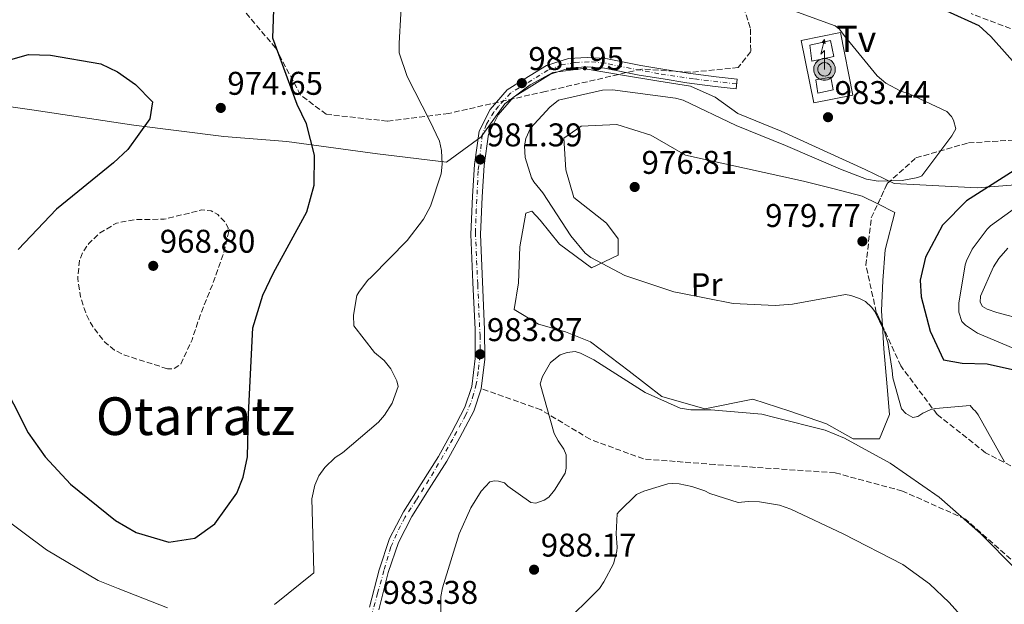
# Model space of a CAD drawing. Units: metres. Extents: x 641085 to 644536, y 4753016 to 4755399.
# Drawn here: x 641554 to 641854, y 4754911 to 4755089 of the extents above; entities that cross this region are included whole.
import ezdxf
from ezdxf.enums import TextEntityAlignment as Align

# ---------------------------------------------------------------- set-up
doc = ezdxf.new("R2010")
doc.units = ezdxf.units.M
doc.header["$MEASUREMENT"] = 0
for name, pattern in [('DGN Style 3', [2.435890702152634, 1.739921930109024, -0.6959687720436097]), ('DGN Style 4', [2.7856150101045474, 1.391937544087219, -0.6959687720436097, 0.001739921930109024, -0.6959687720436097]), ('DGN Style 5', [1.217945351076317, 0.5219765790327072, -0.6959687720436097])]:
    doc.linetypes.add(name, pattern=pattern)
for name, color, linetype, lineweight in [('Antena (torre-poste)', 7, 'Continuous', 0), ('Barranco lineal no visto', 142, 'DGN Style 5', 0), ('Caseta-cabaña', 1, 'Continuous', 0), ('Cota de punto acotado terreno', 7, 'Continuous', 0), ('Curva de nivel de depresión intermedia', 30, 'DGN Style 3', 0), ('Curva de nivel directora', 30, 'Continuous', 30), ('Curva de nivel intermedia', 30, 'Continuous', 0), ('Eje pista sin pavimentar', 7, 'DGN Style 4', 0), ('Etiqueta de uso rústico', 92, 'Continuous', 0), ('Límite de municipio', 7, 'Continuous', 0), ('Línea de cambio de uso (parcela vista)', 92, 'Continuous', 0), ('Línea de pavimento', 1, 'Continuous', 0), ('Línea de pista sin pavimentar', 7, 'Continuous', 0), ('Pista sin pavimentar', 9, 'Continuous', 0), ('Punto acotado terreno (símbolo)', 7, 'Continuous', 0), ('Senda', 7, 'DGN Style 3', 0), ('Texto de rotulación de espacio menor sin especificar', 7, 'Continuous', 0), ('Tipo de antena', 7, 'Continuous', 0), ('Zona arbolada', 92, 'DGN Style 3', 0)]:
    doc.layers.add(name, color=color, linetype=linetype, lineweight=lineweight)
doc.styles.add('Style-Arial', font='arial.ttf')

# ---------------------------------------------------------------- blocks, each defined once
blk = doc.blocks.new('5PATER')
at = {"layer": 'Barranco lineal no visto', "linetype": 'Continuous', "lineweight": 0}
h = blk.add_hatch(color=51, dxfattribs=at)
edge = h.paths.add_edge_path()
edge.add_ellipse((0, 0), major_axis=(-0.1095731443231308, -0.1110710700762829), ratio=0.9994222409660317, start_angle=0, end_angle=360)
blk = doc.blocks.new('5ANTEN')
at = {"layer": 'Línea de pavimento', "linetype": 'Continuous', "lineweight": 0, "extrusion": (0, 0, -1)}
blk.add_hatch(color=5, dxfattribs=at).paths.add_polyline_path([(-0.0254, 0.7572), (-0.0074, 0.8788), (0.0718, 0.7896000000000001)])
at = {"layer": 'Línea de pavimento', "linetype": 'Continuous', "lineweight": 0}
for points in [[(0.039, -0.3583), (-0.0328, -0.3574), (-0.0921, -0.3441), (-0.1438, -0.3251), (-0.1919, -0.2949), (-0.2269, -0.263), (-0.2647, -0.2219), (-0.2906000000000001, -0.178), (-0.3112000000000001, -0.1303), (-0.3232, -0.064), (-0.3252, -0.0046), (-0.3178000000000001, 0.0489), (-0.2941000000000001, 0.1163), (-0.2696, 0.1597), (-0.2321, 0.2034), (-0.1989, 0.2326), (-0.171, 0.2528000000000001), (-0.099, 0.2862), (-0.0524, 0.2994), (0.0124, 0.3021), (0.0915, 0.2914), (0.1483, 0.269), (0.2024, 0.2377), (0.2338, 0.2116), (0.2578000000000001, 0.185), (0.291, 0.1357), (0.312, 0.0935), (0.3246, 0.0511), (0.3333, 0.0027), (0.3324000000000001, -0.0536), (0.3246, -0.1024), (0.305, -0.1598), (0.2789, -0.2113), (0.2476, -0.2515), (0.229, -0.2727), (0.1906, -0.3008), (0.1399, -0.3302), (0.0916, -0.3488)], [(0.0285, -0.2317), (-0.018, -0.2311), (-0.0563, -0.2225), (-0.0877, -0.2109), (-0.1151, -0.1938), (-0.1376, -0.1733), (-0.1625, -0.1461), (-0.1776, -0.1206), (-0.1893, -0.0935), (-0.1971, -0.05050000000000001), (-0.1984, -0.0112), (-0.1942, 0.019), (-0.1785, 0.06380000000000001), (-0.1655, 0.0867), (-0.1419, 0.1143), (-0.1199, 0.1337), (-0.1067, 0.1432), (-0.0549, 0.1672), (-0.0323, 0.1736), (0.006500000000000001, 0.1753), (0.0594, 0.1681), (0.0931, 0.1548), (0.1298, 0.1336), (0.146, 0.1201), (0.1579, 0.1069), (0.1815, 0.0719), (0.1939, 0.047), (0.2013, 0.0218), (0.2066, -0.0076), (0.2061, -0.0426), (0.2014, -0.0718), (0.1882, -0.1105), (0.1716, -0.1432), (0.1501, -0.1709), (0.1431, -0.1788), (0.1213, -0.1948), (0.08510000000000001, -0.2158), (0.0573, -0.2265)]]:
    blk.add_hatch(color=5, dxfattribs=at).paths.add_polyline_path(points)
at = {"layer": 'Línea de pavimento', "color": 7, "linetype": 'Continuous', "lineweight": 0, "elevation": 0.05, "flags": 128}
blk.add_lwpolyline([(0.007, -0.0288), (0.0074, 0.5504), (-0.1102, 0.4384), (0.0074, 0.8788)], dxfattribs=at)
blk.add_lwpolyline([(0.0074, 0.8788), (0.0254, 0.7572), (-0.0718, 0.7896000000000001), (0.0074, 0.8788)], close=True, dxfattribs=at)
at = {"layer": 'Línea de pavimento', "color": 7, "linetype": 'Continuous', "lineweight": 0, "flags": 128}
for points in [[(-0.2321, 0.2034), (-0.2696, 0.1597), (-0.2941000000000001, 0.1163), (-0.3178000000000001, 0.0489), (-0.3252, -0.0046), (-0.3232, -0.064), (-0.3112000000000001, -0.1303), (-0.2906000000000001, -0.178), (-0.2647, -0.2219), (-0.2269, -0.263), (-0.1919, -0.2949), (-0.1438, -0.3251), (-0.0921, -0.3441), (-0.0328, -0.3574), (0.039, -0.3583), (0.0916, -0.3488), (0.1399, -0.3302), (0.1906, -0.3008), (0.229, -0.2727), (0.2476, -0.2515), (0.2789, -0.2113), (0.305, -0.1598), (0.3246, -0.1024), (0.3324000000000001, -0.0536), (0.3333, 0.0027), (0.3246, 0.0511), (0.312, 0.0935), (0.291, 0.1357), (0.2578000000000001, 0.185), (0.2338, 0.2116), (0.2024, 0.2377), (0.1483, 0.269), (0.0915, 0.2914), (0.0124, 0.3021), (-0.0524, 0.2994), (-0.099, 0.2862), (-0.171, 0.2528000000000001), (-0.1989, 0.2326), (-0.2321, 0.2034)], [(-0.1419, 0.1143), (-0.1655, 0.0867), (-0.1785, 0.06380000000000001), (-0.1942, 0.019), (-0.1984, -0.0112), (-0.1971, -0.05050000000000001), (-0.1893, -0.0935), (-0.1776, -0.1206), (-0.1625, -0.1461), (-0.1376, -0.1733), (-0.1151, -0.1938), (-0.0877, -0.2109), (-0.0563, -0.2225), (-0.018, -0.2311), (0.0285, -0.2317), (0.0573, -0.2265), (0.08510000000000001, -0.2158), (0.1213, -0.1948), (0.1431, -0.1788), (0.1501, -0.1709), (0.1716, -0.1432), (0.1882, -0.1105), (0.2014, -0.0718), (0.2061, -0.0426), (0.2066, -0.0076), (0.2013, 0.0218), (0.1939, 0.047), (0.1815, 0.0719), (0.1579, 0.1069), (0.146, 0.1201), (0.1298, 0.1336), (0.0931, 0.1548), (0.0594, 0.1681), (0.006500000000000001, 0.1753), (-0.0323, 0.1736), (-0.0549, 0.1672), (-0.1067, 0.1432), (-0.1199, 0.1337), (-0.1419, 0.1143)]]:
    blk.add_lwpolyline(points, close=True, dxfattribs=at)

msp = doc.modelspace()

# ---------------------------------------------------------------- linework, layer by layer
at = {"layer": 'Caseta-cabaña', "color": 1, "linetype": 'Continuous', "lineweight": 0}
for points in [[(641802.2400000002, 4755077.609999999, 985.1199999999953), (641795.4800000006, 4755076.24, 985.0899999999965), (641794.8499999996, 4755081.109999999, 985.0899999999965), (641801.1900000004, 4755082.470000001, 985.1199999999953)], [(641801.9600000001, 4755067.430000001, 986.4600000000064), (641797.3099999997, 4755066.51, 986.4400000000023), (641796.7599999999, 4755070.529999999, 986.429999999993), (641801.3399999999, 4755071.310000001, 986.4700000000012)]]:
    msp.add_polyline3d(points, close=True, dxfattribs=at)
for points in [[(641795.4800000006, 4755076.24, 985.0899999999965), (641794.8499999996, 4755081.109999999, 985.0899999999965), (641801.1900000004, 4755082.470000001, 985.1199999999953), (641802.2400000002, 4755077.609999999, 985.1199999999953), (641795.4800000006, 4755076.24, 985.0899999999965)], [(641801.3399999999, 4755071.310000001, 986.4700000000012), (641796.7599999999, 4755070.529999999, 986.429999999993), (641797.3099999997, 4755066.51, 986.4400000000023), (641801.9600000001, 4755067.430000001, 986.4600000000064), (641801.3399999999, 4755071.310000001, 986.4700000000012)]]:
    msp.add_polyline3d(points, dxfattribs=at)
at = {"layer": 'Curva de nivel de depresión intermedia', "color": 30, "linetype": 'DGN Style 3', "lineweight": 0, "elevation": 970.0000000000002, "flags": 128}
msp.add_lwpolyline([(641599.0900000016, 4754982.430000001), (641592.5300000012, 4754984.54), (641586.1000000006, 4754986.569999999), (641583.0100000015, 4754988.109999999), (641580.040000001, 4754990.559999999), (641576.3300000007, 4754995.269999999), (641574.3900000005, 4754998.890000001), (641572.5800000001, 4755004.399999999), (641571.790000001, 4755009.949999999), (641572.2600000004, 4755015.31), (641573.3400000001, 4755018), (641575.1799999995, 4755020.630000001), (641578.4400000006, 4755023.81), (641583.6100000006, 4755026.859999998), (641589.2600000012, 4755027.92), (641593.6900000012, 4755027.980000001), (641598.1200000015, 4755028.039999999), (641603.8600000013, 4755029.449999999), (641609.6000000013, 4755030.859999999), (641612.390000001, 4755030.600000001), (641614.4800000007, 4755029.46), (641616.9200000016, 4755026.840000001), (641617.5700000019, 4755025.350000001), (641617.6800000014, 4755023.890000001), (641616.2700000011, 4755017.67), (641612.9000000004, 4755008.3), (641609.160000001, 4754998.95), (641606.6100000006, 4754991.259999999), (641603.1700000007, 4754983.8), (641601.1299999999, 4754982.430000001), (641599.0900000016, 4754982.430000001)], dxfattribs=at)
at = {"layer": 'Curva de nivel directora', "color": 30, "linetype": 'Continuous', "lineweight": 30, "elevation": 975.0000000000002, "flags": 128}
for points in [[(641826.7200000001, 4755096.16), (641846.3600000006, 4755087.11), (641850.0800000001, 4755083.770000001), (641864.1500000004, 4755067.850000001)], [(641641.5399999998, 4755057.08), (641638.6299999997, 4755062.980000001), (641631.2800000003, 4755083.230000002), (641631.6799999982, 4755094.83)], [(641539.8199999989, 4755073.460000002), (641556.7199999992, 4755078.220000001), (641563.5099999997, 4755078.03), (641578.8099999995, 4755075.42), (641583.9300000002, 4755072.95), (641589.3599999995, 4755069.070000002), (641594.5199999983, 4755063.770000001), (641593.7400000005, 4755058.670000002), (641587.0899999986, 4755049.25), (641582.6299999994, 4755045.230000001), (641565.3, 4755031.130000002), (641553.5999999989, 4755018.810000001)], [(641547.6299999988, 4754980.560000001), (641556.6499999999, 4754962.880000001), (641561.8400000001, 4754955.600000001), (641569.5899999995, 4754947.230000001), (641583.3200000002, 4754936.119999999), (641589.5899999997, 4754932.529999999), (641599.5199999984, 4754929.560000001), (641607.4199999997, 4754930.800000002), (641613.5799999998, 4754935.130000001), (641620.2299999995, 4754944.550000003), (641622.1399999984, 4754949.390000002), (641623.4699999985, 4754955.630000002), (641623.8499999985, 4754968.630000002), (641625.1699999993, 4754994.940000001), (641628.1399999999, 4755004.880000002), (641631.4399999991, 4755011.710000001), (641641.6399999983, 4755030.230000001), (641643.7799999994, 4755038.460000001), (641643.9400000004, 4755047.510000002), (641641.5399999998, 4755057.08)], [(641861.6400000004, 4755045.770000001), (641842.5899999999, 4755033.630000001), (641835.339999999, 4755026.17), (641830.1100000008, 4755016.490000002), (641828.5099999983, 4755009.400000001), (641828.8700000005, 4755004.320000002), (641831.5599999992, 4754993.890000002), (641835.6399999985, 4754985.190000001), (641841.3099999991, 4754984.140000002), (641848.94, 4754983.960000001), (641859.4299999997, 4754981.570000002)]]:
    msp.add_lwpolyline(points, dxfattribs=at)
at = {"layer": 'Curva de nivel intermedia', "color": 30, "linetype": 'Continuous', "lineweight": 0, "flags": 128}
for points, elevation in [([(641631.6900000017, 4754910.570000002), (641643.6800000012, 4754920.180000001), (641643.6100000017, 4754924.55), (641643.0799999998, 4754942.730000001), (641644.0000000007, 4754946.970000001), (641645.2300000001, 4754949.81), (641647.0300000017, 4754952.369999999), (641650.2300000002, 4754955.38), (641652.4600000009, 4754956.819999999), (641663.4700000014, 4754966.140000001), (641665.2700000008, 4754968.279999998), (641667.6199999999, 4754971.970000002), (641669.3800000012, 4754977.069999999), (641669.0700000006, 4754978.76), (641667.1900000008, 4754982.4), (641665.1800000013, 4754984.910000001), (641662.1799999995, 4754987.409999999), (641655.8700000017, 4754995.49), (641655.8200000003, 4754998.730000001), (641656.8600000021, 4755004.810000001), (641657.4100000019, 4755005.81), (641660.0400000004, 4755009.369999998), (641661.2899999998, 4755010.51), (641672.1399999994, 4755021.519999999), (641677.1200000016, 4755028.079999999), (641679.320000001, 4755032.050000001), (641682.5599999998, 4755041.83), (641682.8000000013, 4755044.789999999), (641682.6000000001, 4755049.020000001), (641682.000000001, 4755051.83), (641679.0900000008, 4755057.99), (641672.1300000005, 4755071.570000002), (641669.7800000013, 4755078.730000001), (641669.740000001, 4755081.679999999), (641670.7500000015, 4755099.740000002)], 980), ([(641787.7300000018, 4755092.369999999), (641802.6000000002, 4755086.940000001), (641803.8899999999, 4755085.970000001), (641805.3200000004, 4755084.019999999), (641815.3699999999, 4755071.75), (641818.0800000011, 4755069.539999999), (641822.6200000008, 4755067.060000001), (641825.1700000011, 4755066.249999999), (641836.6700000011, 4755060.92), (641838.0999999995, 4755059.389999999), (641838.6800000005, 4755058.27), (641839.4200000004, 4755055.599999999), (641838.1799999998, 4755053.470000001), (641829.0500000013, 4755041.210000001), (641827.7900000007, 4755040.770000001), (641823.0099999997, 4755039.859999998), (641815.6800000005, 4755039.619999999), (641812.14, 4755040.27), (641804.2099999995, 4755043.26), (641787.4700000003, 4755050.5), (641772.4400000009, 4755056.630000001), (641756.2600000005, 4755064.3), (641754.0000000007, 4755064.970000001), (641734.7900000016, 4755067.519999999), (641731.6900000013, 4755067.330000001), (641718.3400000005, 4755064.329999999), (641715.6900000019, 4755062.17), (641709.7199999995, 4755055.739999999), (641708.3499999995, 4755052.619999999), (641707.9600000004, 4755050.359999999), (641708.1500000004, 4755046.84), (641710.0700000004, 4755040.66), (641710.7900000003, 4755039.409999999), (641713.5199999993, 4755036.060000001), (641722.0199999998, 4755022.929999999), (641726.4700000001, 4755017.630000002), (641728.1799999999, 4755016.390000001), (641738.5399999999, 4755010.899999999), (641753.4199999997, 4755005.890000001), (641755.1100000015, 4755005.630000001), (641771.510000001, 4755002.339999998)], 980), ([(641860.5499999997, 4755033.640000001), (641849.9500000003, 4755026.020000001), (641848.9700000013, 4755025.019999999), (641844.4100000015, 4755018.890000001), (641842.6200000012, 4755015.340000001), (641842.2200000011, 4755014.070000002), (641840.2699999998, 4755002.48), (641840.3099999999, 4754999.660000001), (641841.1900000006, 4754996.86), (641842.3399999995, 4754995.74), (641846.040000001, 4754993.259999999), (641856.8200000012, 4754988.76)], 970.0000000000002), ([(641855.2800000012, 4755019.189999999), (641852.5000000007, 4755016.050000002), (641850.850000001, 4755013.489999999), (641846.8900000004, 4755004.550000002), (641846.7699999998, 4755002.709999999), (641847.4900000016, 4755001.46), (641848.910000001, 4755000.630000001), (641851.8900000004, 4754999.539999999), (641868.7300000003, 4754995.13)], 965), ([(641771.510000001, 4755002.339999998), (641784.35, 4755001.67), (641789.5600000002, 4755002.17), (641805.7300000017, 4755005.079999999), (641807.4300000004, 4755004.819999999), (641809.9800000008, 4755003.869999999), (641811.8300000015, 4755002.91), (641813.6800000002, 4755001.239999998), (641814.6900000003, 4754999.849999999), (641817.5900000016, 4754993.970000001), (641818.6300000009, 4754990.460000001), (641820.0200000012, 4754981.88), (641820.1900000012, 4754979.619999998), (641822.86, 4754970.21), (641824.1500000019, 4754968.819999999), (641826.2800000019, 4754967.579999999), (641827.8300000011, 4754967.890000001), (641829.3600000021, 4754968.9), (641831.7400000002, 4754970.060000001), (641833.1500000006, 4754970.359999999), (641843.7099999997, 4754971.210000001), (641844.7100000011, 4754970.099999998), (641845.4300000007, 4754969.550000001), (641846.1500000005, 4754968.429999999), (641854.2400000019, 4754954.019999999)], 980), ([(641682.4000000011, 4754908.039999999), (641682.4700000006, 4754912.969999999), (641682.9900000012, 4754915.66), (641687.9800000001, 4754932.08), (641691.5300000019, 4754940.029999998), (641694.7000000014, 4754945.149999999), (641697.3400000011, 4754947.999999999), (641698.7400000005, 4754948.31), (641700.0099999999, 4754948.180000001), (641701.8499999995, 4754947.65), (641702.8600000021, 4754946.67), (641709.8300000012, 4754941.699999998), (641711.3900000014, 4754941.439999999), (641713.9100000005, 4754942.319999999), (641715.3099999997, 4754943.32), (641717.1100000013, 4754945.46), (641720.2800000008, 4754950.580000001), (641720.6800000009, 4754952.140000001), (641720.6300000016, 4754956.230000001), (641719.9000000008, 4754957.91), (641718.1700000007, 4754960.42), (641717.0100000007, 4754962.659999999), (641712.7100000002, 4754977.83), (641713.3800000007, 4754980.09), (641715.8600000017, 4754984.359999998), (641718.7899999999, 4754986.649999999), (641720.890000001, 4754987.390000001), (641723.4200000013, 4754987.710000002), (641724.9800000014, 4754987.159999999), (641729.1000000008, 4754985.109999999), (641744.7500000015, 4754975.179999999), (641755.390000001, 4754970.390000001), (641758.640000001, 4754969.869999998), (641764.7000000007, 4754969.96), (641780.2300000006, 4754968.63), (641784.1900000012, 4754967.559999999), (641799.6100000017, 4754963.679999999), (641805.4200000011, 4754961.229999999), (641819.3500000007, 4754953.67), (641834.2900000006, 4754943.31), (641846.8600000013, 4754932.21), (641857.730000001, 4754921.219999999)], 985.0000000000002), ([(641719.0700000015, 4754903.839999998), (641730.7500000005, 4754915.430000001), (641732.1300000016, 4754917.42), (641735.0100000006, 4754922.960000001), (641736.0900000002, 4754926.779999998), (641736.2100000009, 4754928.05), (641735.8700000012, 4754932.130000002), (641736.2100000009, 4754938.2), (641736.7600000007, 4754938.910000001), (641742.0400000003, 4754944.060000001), (641744.2900000011, 4754945.08), (641751.5900000011, 4754947.3), (641753.1300000012, 4754947.46), (641755.1100000015, 4754947.349999999), (641758.9300000014, 4754946.56), (641762.89, 4754945.199999998), (641764.4600000014, 4754944.38), (641773.0900000014, 4754941.680000001)], 990), ([(641773.0900000014, 4754941.680000001), (641776.0500000007, 4754942), (641779.5800000001, 4754941.91), (641785.6500000008, 4754940.869999999), (641789.0500000005, 4754939.65), (641805.0900000002, 4754932.119999998), (641823.2700000012, 4754922.789999999), (641831.3899999994, 4754916.840000001), (641837.390000001, 4754911.149999999), (641848.4200000014, 4754898.76)], 990), ([(641547.270000001, 4754938.279999998), (641562.2300000011, 4754927.209999999)], 980), ([(641562.2300000011, 4754927.209999999), (641578.0100000014, 4754917.84), (641584.1100000013, 4754915.390000001), (641599.1400000006, 4754909.539999999)], 980)]:
    msp.add_lwpolyline(points, dxfattribs=dict(at, elevation=elevation))
at = {"layer": 'Eje pista sin pavimentar', "color": 7, "linetype": 'DGN Style 4', "lineweight": 0}
msp.add_polyline3d([(641772.6000000018, 4755069.26, 982), (641759.469999998, 4755070.830000001, 981.5899999999967), (641748.8999999978, 4755072.390000002, 981.050000000003), (641734.8099999973, 4755075.060000002, 980.6699999999984), (641732.5599999987, 4755075.630000004, 980.6499999999943), (641727.620000001, 4755076.050000003, 980.6799999999931), (641723.2600000004, 4755075.770000001, 980.8699999999956), (641719.3099999984, 4755075.060000002, 980.9900000000055), (641715.0899999985, 4755073.510000001, 981.0899999999965), (641708.7399999984, 4755069.57, 981.3099999999978), (641703.6700000011, 4755066.470000001, 981.4700000000012), (641700.0100000021, 4755062.520000001, 981.3500000000058), (641698.6000000017, 4755060.690000001, 981.300000000003), (641696.350000001, 4755057.02, 981.050000000003), (641695.0799999969, 4755053.779999999, 980.9499999999971), (641694.3700000006, 4755047.300000002, 981.300000000003), (641693.8099999973, 4755042.790000001, 980.7200000000012), (641693.2499999985, 4755031.09, 981.100000000006), (641692.9600000002, 4755024.040000002, 981.5200000000042), (641693.6700000009, 4755008.109999999, 982.5899999999965), (641694.3700000006, 4754992.680000001, 983.529999999999), (641694.3700000006, 4754986.480000002, 983.8399999999965), (641693.8099999973, 4754981.550000001, 983.8399999999965), (641693.2399999973, 4754977.74, 983.9600000000064), (641692.3999999991, 4754974.640000002, 983.9199999999984), (641691.5499999997, 4754971.960000004, 983.8600000000008), (641690.0199999987, 4754968.340000002, 983.8699999999953), (641686.0699999991, 4754961.01, 983.9400000000023), (641680.3, 4754951.000000001, 983.8399999999965), (641674.9400000002, 4754942.400000002, 983.6999999999971), (641671.4499999988, 4754937.109999999, 983.6600000000036), (641668.9099999996, 4754932.040000002, 983.679999999993), (641667.2199999975, 4754928.09, 983.6699999999984), (641665.1099999998, 4754920.900000002, 983.5899999999965), (641663.1400000006, 4754913.99, 983.3999999999943), (641659.8900000006, 4754901.869999999, 983.2299999999962)], dxfattribs=at)
at = {"layer": 'Límite de municipio', "color": 7, "linetype": 'Continuous', "lineweight": 0}
msp.add_polyline3d([(641867.9699999989, 4755039.369999999, 970.9300000000001), (641845.9100000003, 4755037.600000001, 975.4100000000001), (641820.6000000016, 4755038.92, 979.9000000000001), (641811.7399999984, 4755043.16, 980.33), (641786.1900000013, 4755054.890000001, 980.7700000000001), (641772.9899999984, 4755060.300000001, 980.7), (641766.0100000016, 4755065.220000001, 981.2800000000001), (641758.5700000003, 4755068.600000001, 981.3100000000001), (641748.879999999, 4755070.16, 980.85), (641737.1499999985, 4755072.050000001, 980.59), (641725.8000000007, 4755073.939999999, 980.72), (641716.5599999987, 4755072.720000001, 981.07), (641709.6600000003, 4755069.01, 981.2900000000001), (641701.9100000003, 4755063.24, 981.3900000000001), (641694.7699999996, 4755053.180000001, 980.99), (641684.1499999985, 4755045.439999999, 980.1), (641663.1400000006, 4755048.01, 977.48), (641635.4899999984, 4755051.689999999, 974.88), (641616.2699999996, 4755053.279999999, 973.5), (641588.879999999, 4755056.720000001, 975.0300000000001), (641557.7800000012, 4755061.34, 975.24), (641535.7300000006, 4755064.51, 975.1)], dxfattribs=at)
at = {"layer": 'Línea de cambio de uso (parcela vista)', "color": 92, "linetype": 'Continuous', "lineweight": 0}
for points in [[(641815.5859000003, 4755032.681299999, 979.4608000000007), (641810.8600000005, 4755035.029999999, 979.9400000000023), (641801.9400000004, 4755037.4, 979.9499999999971), (641792.9900000002, 4755039.58, 979.9400000000023), (641774.9800000006, 4755043.57, 979.9100000000036), (641756.9699999997, 4755047.560000001, 978.429999999993), (641746.4299999997, 4755053.630000001, 978.6300000000047), (641736.0899999999, 4755056.890000001, 978.8600000000006), (641725.1799999997, 4755056.439999999, 979.4100000000036), (641719.8700000001, 4755052.689999999, 979.3800000000047), (641720.5700000003, 4755043.08, 978.9400000000023), (641722.9500000002, 4755034.640000001, 979.0700000000071), (641732.9500000002, 4755026.859999999, 978.5800000000017), (641736.4600000001, 4755022.029999999, 978.8800000000047), (641736.4800000006, 4755017.02, 979.4400000000023), (641728.3399999999, 4755013.230000001, 980.4900000000052), (641718.6200000001, 4755020.439999999, 980.3600000000006), (641712.7400000002, 4755027.77, 980.3500000000058), (641710.1500000004, 4755030.52, 980.3999999999943), (641708.3099999997, 4755029.91, 980.529999999999), (641706.5099999999, 4755019.65, 981.1300000000047), (641706.0700000003, 4755008.67, 982.1499999999943), (641704.7699999996, 4755000.460000001, 983.4499999999971), (641712.1799999997, 4754996.039999999, 983.8300000000017), (641720.4199999999, 4754993.730000001, 983.8600000000006), (641728.0899999999, 4754990.609999999, 984.179999999993), (641739.8099999997, 4754981.730000001, 984.529999999999), (641749.8099999997, 4754973.949999999, 984.8500000000058), (641762.8700000001, 4754970.180000001, 984.9600000000064), (641777.5300000003, 4754973.210000001, 984.3399999999965), (641788.7800000003, 4754969.51, 984.6399999999995), (641799.9600000001, 4754965.619999999, 984.75), (641808.1299999999, 4754961.050000001, 984.6499999999943), (641816.1399999997, 4754961.039999999, 983.4700000000012), (641819.2199999997, 4754968.52, 981.029999999999), (641818.4600000001, 4754976.9, 980.6199999999953), (641817.4699999997, 4754988.480000001, 980.1100000000006), (641817.0124000004, 4754995.544600001, 979.6462999999932)], [(641817.0124000004, 4754995.544600001, 979.6462999999932), (641816.7199999997, 4755000.060000001, 979.3500000000058), (641817.0999999996, 4755009.390000001, 978.300000000003), (641817.8700000001, 4755018.730000001, 978), (641820.8200000003, 4755030.08, 978.929999999993), (641815.5859000003, 4755032.681299999, 979.4608000000007)]]:
    msp.add_polyline3d(points, dxfattribs=at)
at = {"layer": 'Línea de pavimento', "color": 1, "linetype": 'Continuous', "lineweight": 0}
msp.add_polyline3d([(641792.2400000002, 4755082.529999999, 982.429999999993), (641796.0599999997, 4755063.49, 983.5800000000017), (641808.0199999996, 4755065.880000001, 983.5800000000017), (641804.2000000002, 4755084.92, 981.7200000000012), (641792.2400000002, 4755082.529999999, 982.429999999993)], dxfattribs=at)
at = {"layer": 'Línea de pista sin pavimentar', "color": 7, "linetype": 'Continuous', "lineweight": 0}
for points in [[(641660.6900000009, 4754909.699999999, 983.2700000000042), (641663.600000001, 4754921.120000001, 983.5800000000019), (641666.7899999984, 4754930.640000001, 983.6900000000024), (641671.0199999996, 4754938.859999999, 983.6600000000036), (641676.44, 4754947.380000002, 983.7400000000055), (641681.6999999993, 4754955.720000002, 983.9199999999984), (641685.6999999981, 4754962.880000001, 983.9400000000023), (641689.7899999984, 4754970.680000001, 983.8399999999965), (641691.8899999994, 4754977, 983.9199999999984), (641692.8700000007, 4754985.53, 983.7700000000042), (641692.8500000006, 4754994.360000002, 983.4400000000024), (641692.1900000012, 4755008.770000001, 982.550000000003), (641691.5900000001, 4755023.390000002, 981.5599999999978), (641692.1000000018, 4755035.020000001, 980.8699999999956), (641692.6700000018, 4755044.74, 980.6799999999931), (641694.1499999971, 4755054.91, 980.8999999999944), (641697.4499999983, 4755061.45, 981.300000000003), (641702.6299999995, 4755067.500000001, 981.4600000000067), (641707.8199999996, 4755070.720000002, 981.3099999999978), (641714.6099999979, 4755074.91, 981.0899999999965), (641721.3299999969, 4755077.050000002, 980.9400000000024), (641727.079999998, 4755077.380000004, 980.6900000000024), (641732.7100000005, 4755077.040000003, 980.6499999999943), (641743.3700000001, 4755074.860000002, 980.779999999999), (641750.6999999993, 4755073.689999999, 981.1199999999953), (641757.8200000006, 4755072.550000003, 981.4600000000067), (641766.3900000004, 4755071.400000001, 982.0399999999937), (641772.7600000006, 4755070.710000004, 982), (641772.4499999998, 4755067.800000003, 982)], [(641694.7699999984, 4754976.360000002, 983.9199999999984), (641695.800000001, 4754985.36, 983.7700000000042), (641695.780000001, 4754994.430000001, 983.4400000000024), (641695.1099999981, 4755008.890000002, 982.550000000003), (641694.519999998, 4755023.380000001, 981.5599999999978), (641695.0299999999, 4755034.869999999, 980.8699999999956), (641695.5899999987, 4755044.449999999, 980.6799999999931), (641696.979999999, 4755054.010000002, 980.8999999999944), (641699.9099999993, 4755059.82, 981.300000000003), (641704.5599999984, 4755065.25, 981.4600000000067), (641709.3599999996, 4755068.220000001, 981.3099999999978), (641715.8399999995, 4755072.230000001, 981.0899999999965), (641721.87, 4755074.15, 980.9400000000024), (641727.079999998, 4755074.45, 980.6900000000024), (641732.3199999994, 4755074.130000004, 980.6499999999943), (641742.8500000016, 4755071.970000001, 980.779999999999), (641750.239999999, 4755070.790000001, 981.1199999999953), (641757.3999999982, 4755069.650000001, 981.4600000000067), (641766.0399999993, 4755068.490000002, 982.0399999999937), (641772.4499999998, 4755067.800000003, 982)], [(641663.5199999984, 4754908.960000002, 983.2700000000042), (641666.4100000006, 4754920.290000002, 983.5800000000019), (641669.4899999985, 4754929.490000002, 983.6900000000024), (641673.5599999988, 4754937.400000002, 983.6600000000036), (641678.920000001, 4754945.810000001, 983.7400000000055), (641684.2199999985, 4754954.230000001, 983.9199999999984), (641688.2699999985, 4754961.49, 983.9400000000023), (641692.4999999997, 4754969.53, 983.8399999999965), (641694.7699999984, 4754976.360000002, 983.9199999999984)]]:
    msp.add_polyline3d(points, dxfattribs=at)
at = {"layer": 'Pista sin pavimentar', "color": 9, "linetype": 'Continuous', "lineweight": 0}
msp.add_polyline3d([(641660.6900000013, 4754909.699999998, 983.2700000000042), (641663.6000000016, 4754921.12, 983.5800000000017), (641666.7899999989, 4754930.640000001, 983.6900000000023), (641671.02, 4754938.859999998, 983.6600000000036), (641676.4400000004, 4754947.380000002, 983.7400000000052), (641681.6999999997, 4754955.720000001, 983.9199999999984), (641685.6999999986, 4754962.88, 983.9400000000023), (641689.7899999989, 4754970.679999999, 983.8399999999965), (641691.8899999999, 4754977, 983.9199999999984), (641692.8700000012, 4754985.529999999, 983.7700000000042), (641692.850000001, 4754994.36, 983.4400000000023), (641692.1900000017, 4755008.770000001, 982.550000000003), (641691.5900000005, 4755023.390000001, 981.5599999999978), (641692.1000000023, 4755035.020000001, 980.8699999999953), (641692.6700000024, 4755044.739999999, 980.679999999993), (641694.1499999977, 4755054.909999999, 980.8999999999943), (641697.4499999988, 4755061.449999999, 981.300000000003), (641702.63, 4755067.5, 981.4600000000064), (641707.8200000002, 4755070.720000001, 981.3099999999978), (641714.6099999984, 4755074.909999999, 981.0899999999965), (641721.3299999973, 4755077.050000001, 980.9400000000023), (641727.0799999986, 4755077.380000002, 980.6900000000023), (641732.7100000011, 4755077.040000002, 980.6499999999943), (641743.3700000006, 4755074.86, 980.779999999999), (641750.6999999998, 4755073.689999999, 981.1199999999953), (641757.8200000012, 4755072.550000002, 981.4600000000064), (641766.390000001, 4755071.4, 982.0399999999937), (641772.760000001, 4755070.710000002, 982), (641772.4500000004, 4755067.800000002, 982), (641766.0399999998, 4755068.49, 982.0399999999937), (641757.3999999987, 4755069.65, 981.4600000000064), (641750.2399999994, 4755070.79, 981.1199999999953), (641742.8500000021, 4755071.970000001, 980.779999999999), (641732.32, 4755074.130000002, 980.6499999999943), (641727.0799999986, 4755074.449999999, 980.6900000000023), (641721.8700000005, 4755074.149999999, 980.9400000000023), (641715.8400000001, 4755072.23, 981.0899999999965), (641709.3600000001, 4755068.220000001, 981.3099999999978), (641704.5599999991, 4755065.249999999, 981.4600000000064), (641699.9099999998, 4755059.82, 981.300000000003), (641696.9799999995, 4755054.010000001, 980.8999999999943), (641695.5899999992, 4755044.449999998, 980.679999999993), (641695.0300000004, 4755034.869999998, 980.8699999999953), (641694.5199999985, 4755023.38, 981.5599999999978), (641695.1099999986, 4755008.890000002, 982.550000000003), (641695.7800000014, 4754994.430000001, 983.4400000000023), (641695.8000000014, 4754985.359999999, 983.7700000000042), (641694.7699999989, 4754976.36, 984.1000000000058), (641692.5000000002, 4754969.529999999, 983.8399999999965), (641688.269999999, 4754961.49, 983.9400000000023), (641684.2199999989, 4754954.23, 983.9199999999984), (641678.9200000014, 4754945.81, 983.7400000000052), (641673.5599999992, 4754937.400000001, 983.6600000000036), (641669.489999999, 4754929.490000002, 983.6900000000023), (641666.4100000011, 4754920.290000001, 983.5800000000017), (641663.5199999989, 4754908.960000001, 983.2700000000042)], dxfattribs=at)
at = {"layer": 'Senda', "color": 7, "linetype": 'DGN Style 3', "lineweight": 0}
msp.add_polyline3d([(641960.6099999996, 4754847.76, 977.300000000003), (641958.0500000004, 4754862.720000003, 976.4499999999971), (641941.3799999983, 4754877.26, 977.3800000000047), (641925.5699999987, 4754885.380000004, 978.6699999999984), (641911.4699999992, 4754888.369999999, 980.3600000000008), (641883.7799999998, 4754901.12, 983.4100000000036), (641872.6700000009, 4754906.680000001, 984.7899999999937), (641861.5599999976, 4754919.5, 984.3399999999965), (641842.3299999983, 4754936.600000001, 984.9299999999931), (641823.1000000013, 4754945.150000001, 985.9400000000023), (641802.589999999, 4754950.710000004, 987.0200000000042), (641765.9499999977, 4754953.220000001, 988.25), (641744.1599999992, 4754954.939999999, 988.3300000000019), (641727.9200000007, 4754960.920000001, 985.1699999999984), (641712.9699999972, 4754969.900000001, 985.0000000000002), (641694.7699999984, 4754976.360000002, 984.1000000000058)], dxfattribs=at)
at = {"layer": 'Zona arbolada', "color": 92, "linetype": 'DGN Style 3', "lineweight": 0}
for points in [[(641772.4600000001, 4755099.67, 981.4199999999984), (641776.8399999999, 4755086.029999999, 983.8099999999978), (641776.8600000005, 4755079.119999999, 984.4199999999984), (641773.0999999996, 4755074.24, 984.8300000000017), (641758.4699999997, 4755072.83, 984.6000000000058), (641743.7100000001, 4755073.82, 983.929999999993), (641714.2699999996, 4755066.99, 983.8099999999978), (641684.8200000003, 4755060.27, 983.5700000000071), (641666.1200000001, 4755057.930000001, 981.4100000000036), (641647.5099999999, 4755060.029999999, 979.1100000000006), (641639.6500000004, 4755065.9, 978.4100000000036), (641632.0899999999, 4755080.24, 978.1199999999953), (641622.1799999997, 4755091.9, 976.6600000000036)], [(641772.4600000001, 4755099.67, 981.4199999999984), (641776.8399999999, 4755086.029999999, 983.8099999999978), (641776.8600000005, 4755079.119999999, 984.4199999999984), (641773.0999999996, 4755074.24, 984.8300000000017), (641758.4699999997, 4755072.83, 984.6000000000058), (641743.7100000001, 4755073.82, 983.929999999993), (641714.2699999996, 4755066.99, 983.8099999999978), (641684.8200000003, 4755060.27, 983.5700000000071), (641666.1200000001, 4755057.930000001, 981.4100000000036), (641647.5099999999, 4755060.029999999, 979.1100000000006), (641639.6500000004, 4755065.9, 978.4100000000036), (641632.0899999999, 4755080.24, 978.1199999999953), (641622.1799999997, 4755091.9, 976.6600000000036)], [(641856.0499999998, 4755086.15, 975.3099999999978), (641844.0700000003, 4755090.710000001, 977.25)], [(641856.0499999998, 4755086.15, 975.3099999999978), (641844.0700000003, 4755090.710000001, 977.25)], [(641864.7699999996, 4754948.32, 981.7200000000012), (641848.4500000002, 4754956.84, 983.8200000000071), (641833.6799999997, 4754968.51, 983.5), (641822.5899999999, 4754983.310000001, 982.179999999993), (641815.1500000004, 4754999.630000001, 983.1199999999953), (641812, 4755013.970000001, 982.8999999999943), (641813.6100000005, 4755028.449999999, 981.3999999999943), (641818.4900000002, 4755038.9, 982.9100000000036), (641827.2000000002, 4755046.730000001, 983.6499999999943), (641843.2100000001, 4755051.310000001, 981.9400000000023), (641859.3499999996, 4755052.27, 979.3399999999965)], [(641815.5859000003, 4755032.681299999, 982.011400000003), (641818.4900000002, 4755038.9, 982.9100000000036), (641827.2000000002, 4755046.730000001, 983.6499999999943), (641843.2100000001, 4755051.310000001, 981.9400000000023), (641859.3499999996, 4755052.27, 979.3399999999965)], [(641817.0124000004, 4754995.544600001, 982.8846999999952), (641815.1500000004, 4754999.630000001, 983.1199999999953), (641812, 4755013.970000001, 982.8999999999943), (641813.6100000005, 4755028.449999999, 981.3999999999943), (641815.5859000003, 4755032.681299999, 982.011400000003)], [(641913.7408999996, 4754953.4943, 971.809699999998), (641907.9400000004, 4754947.970000001, 973.0899999999965), (641899.9100000003, 4754942.59, 976.279999999999), (641882.5099999999, 4754941.609999999, 979.5700000000071), (641864.7699999996, 4754948.32, 981.7200000000012), (641848.4500000002, 4754956.84, 983.8200000000071), (641833.6799999997, 4754968.51, 983.5), (641822.5899999999, 4754983.310000001, 982.179999999993), (641817.0124000004, 4754995.544600001, 982.8846999999952)]]:
    msp.add_polyline3d(points, dxfattribs=at)

# ---------------------------------------------------------------- block references
at = {"layer": 'Antena (torre-poste)', "color": 7, "linetype": 'Continuous', "lineweight": 0, "xscale": 10, "yscale": 10, "zscale": 10}
msp.add_blockref('5ANTEN', (641799.3200000003, 4755074.01), dxfattribs=at)
at = {"layer": 'Punto acotado terreno (símbolo)', "color": 7, "linetype": 'Continuous', "lineweight": 0, "xscale": 10, "yscale": 10, "zscale": 10}
for p in [(641707.1000000021, 4755069.520000001, 981.9499999999971), (641615.3700000005, 4755061.960000002, 974.6499999999946), (641800.4299999999, 4755059.130000002, 983.4400000000023), (641694.4600000001, 4755046.240000002, 981.3899999999995), (641741.5199999994, 4755037.86, 976.8099999999978), (641810.9100000006, 4755021.290000003, 979.7700000000042), (641594.7799999998, 4755013.810000001, 968.800000000003), (641694.4100000008, 4754986.859999999, 983.8699999999958), (641710.8500000006, 4754921.17, 988.1699999999993)]:
    msp.add_blockref('5PATER', p, dxfattribs=at)

# ---------------------------------------------------------------- texts
at = {"layer": 'Cota de punto acotado terreno', "color": 7, "linetype": 'Continuous', "lineweight": 0, "style": 'Style-Arial'}
for s, p in [('981.95', (641709.0899999996, 4755073.52, 981.9499999999971)), ('974.65', (641617.3500000011, 4755065.96, 974.6499999999943)), ('983.44', (641802.4200000019, 4755063.13, 983.4400000000023)), ('981.39', (641696.4499999997, 4755050.24, 981.3899999999995)), ('976.81', (641743.600000001, 4755041.86, 976.8099999999978)), ('979.77', (641781.2700000004, 4755025.659999999, 979.7700000000042)), ('968.80', (641596.7600000007, 4755017.81, 968.800000000003)), ('983.87', (641696.4699999999, 4754990.86, 983.8699999999953)), ('988.17', (641712.8999999984, 4754925.170000001, 988.1699999999984)), ('983.38', (641664.6499999977, 4754910.749999999, 983.3800000000047))]:
    msp.add_text(s, height=7.000000000000002, dxfattribs=at).set_placement(p)
at = {"layer": 'Etiqueta de uso rústico', "color": 92, "linetype": 'Continuous', "lineweight": 0, "style": 'Style-Arial'}
msp.add_text('Pr', height=7.000000000000002, rotation=0.8089200000000001, dxfattribs=at).set_placement((641763.4353448568, 4755008.09870427, 979.9900000000052), align=Align.MIDDLE_CENTER)
at = {"layer": 'Texto de rotulación de espacio menor sin especificar', "color": 7, "linetype": 'Continuous', "lineweight": 0, "style": 'Style-Arial'}
msp.add_text('Otarratz', height=11.5, dxfattribs=at).set_placement((641607.6796444596, 4754967.980010002, 971.8500000000058), align=Align.MIDDLE_CENTER)
at = {"layer": 'Tipo de antena', "color": 7, "linetype": 'Continuous', "lineweight": 0, "style": 'Style-Arial'}
msp.add_text('Tv', height=8, dxfattribs=at).set_placement((641802.9299999992, 4755079.020000001, 982.25))

doc.saveas('drawing.dxf')
